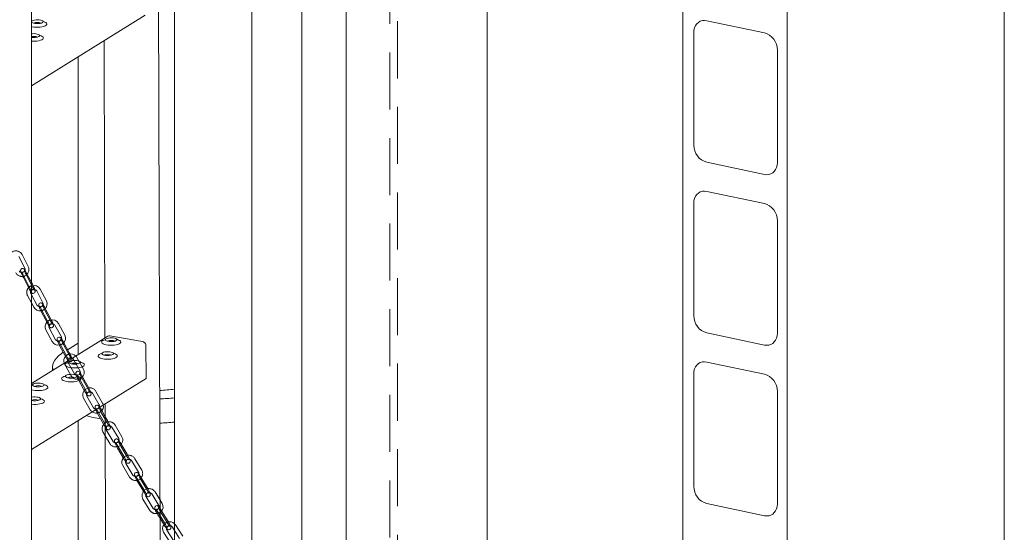
# Model space of a CAD drawing. Units: millimetres. Extents: x 159 to 10348, y 104 to 14420.
# Drawn here: x 7672 to 8439, y 8988 to 9387 of the extents above; entities that cross this region are included whole.
import ezdxf

# ---------------------------------------------------------------- set-up
doc = ezdxf.new("R2010")
doc.units = ezdxf.units.MM
doc.header["$LTSCALE"] = 35
doc.linetypes.add('SLD-Dashed', pattern=[1.905, 1.27, -0.635])
doc.linetypes.add('SLD-Solid', pattern=[0])

msp = doc.modelspace()

# ---------------------------------------------------------------- linework, layer by layer
at = {"color": 7, "linetype": 'SLD-Solid', "lineweight": 0}
for p, q in [((8270.2434578, 6769.5718009), (8270.2434578, 11567.778983)), ((8189.0641397, 6786.6529887), (8189.0641397, 11531.941206)), ((7853.2341631, 8537.1205505), (7853.2341631, 10720.1217392)), ((7782.9847857, 8546.6830703), (7777.0238716, 10704.40873)), ((7792.9341625, 10707.6890984), (7792.9341625, 8542.0977051)), ((8439.4454753, 6964.5821546), (8439.4454753, 10672.106897)), ((7892.0611422, 8561.1955805), (7892.0611422, 10260.3256602)), ((7926.6630883, 10168.4579856), (7926.6630883, 7664.3572664)), ((8036.6631065, 7664.3572641), (8036.6631065, 10168.4579833)), ((7681.5382427, 7444.1587852), (7681.5382427, 9948.2595044)), ((7770.030427, 9390.5508921), (7681.5382442, 9335.6804901)), ((8252.4855351, 9376.8753586), (8207.6677662, 9386.3055991)), ((8197.5203523, 9377.1269605), (8197.5203523, 9289.4457808)), ((7738.1354758, 9370.7741092), (7738.7752861, 9139.1842464)), ((8262.632949, 9275.7452423), (8262.632949, 9363.426422)), ((7717.9966965, 9358.286748), (7717.9966965, 9126.3003785)), ((8207.6677662, 9275.9968441), (8252.4855351, 9266.5666037)), ((8252.4855351, 9243.9392532), (8207.6677662, 9253.3694937)), ((8197.5203523, 9244.1908551), (8197.5203523, 9156.5096753)), ((8262.632949, 9142.8091368), (8262.632949, 9230.4903166)), ((7682.2400826, 9181.0050421), (7681.5382343, 9182.3513145)), ((7682.6683058, 9178.3421955), (7681.5382278, 9180.5098182)), ((7682.7505691, 9179.9872359), (7682.2400826, 9181.0050421)), ((7685.5815148, 9175.8305779), (7690.478259, 9166.6347498)), ((7693.126244, 9168.0448203), (7688.2294923, 9177.2406385)), ((7685.975453, 9164.5545123), (7681.5382287, 9172.8872818)), ((7681.5382387, 9166.5046848), (7683.3274755, 9163.1444517)), ((7689.342776, 9159.3782088), (7694.2395408, 9150.1823883)), ((7696.8875117, 9151.5924501), (7691.99076, 9160.7882683)), ((7696.4592744, 9154.255288), (7692.2660412, 9162.1300486)), ((7692.7169423, 9145.555793), (7697.7006616, 9136.402883)), ((7700.335408, 9137.8374794), (7695.3516887, 9146.9903894)), ((7699.835881, 9149.1050941), (7704.8196003, 9139.9521842)), ((7707.4543467, 9141.3867806), (7702.4706274, 9150.5399154)), ((7740.9756006, 9140.5486311), (7681.538222, 9103.693931)), ((7742.5487192, 9140.8286952), (7768.0916239, 9136.3324735)), ((8207.6677662, 9143.0607387), (8252.4855351, 9133.6304982)), ((7703.7395808, 9132.6858438), (7708.7233133, 9123.5327067)), ((7711.3580455, 9124.9675192), (7706.3743272, 9134.1204402)), ((7710.9298223, 9127.6303658), (7706.6581543, 9135.4753958)), ((7709.6149135, 9130.0451297), (7717.9966866, 9135.2423261)), ((7770.7418203, 9133.0376682), (7770.8121695, 9107.5692647)), ((7712.9448282, 9123.1678293), (7712.7893425, 9123.6227656)), ((7741.7105399, 9125.5601139), (7741.7106711, 9125.5128859)), ((7697.996671, 9116.5472466), (7697.996671, 9113.8990758)), ((8252.4855351, 9111.0031478), (8207.6677662, 9120.4333882)), ((7770.8121695, 9107.5692647), (7681.5382224, 9052.2141225)), ((8197.5203523, 9111.2547496), (8197.5203523, 9023.5735699)), ((7682.0699352, 9102.5919269), (7681.5382292, 9102.4293626)), ((8262.632949, 9009.8730314), (8262.632949, 9097.5542111)), ((7738.9447317, 9077.8475123), (7736.2432436, 9082.57565)), ((7738.9172445, 9087.7924771), (7739.5570547, 8856.2026143)), ((7717.9966965, 9074.8205319), (7717.9966965, 8842.8339377)), ((7733.3366181, 9079.7022563), (7738.5107801, 9070.6464785)), ((7738.9500265, 9075.924957), (7735.9413993, 9081.1904628)), ((7737.1764873, 9065.9831552), (7738.9860447, 9062.8982057)), ((7783.3044805, 9010.3291217), (7781.6967706, 9012.9166278)), ((8207.6677662, 9010.1246333), (8252.4855351, 9000.6943928)), ((7781.7361327, 8998.6671606), (7785.5334163, 8992.5555057)), ((7788.0815993, 8994.1387788), (7782.5693007, 9003.0107114)), ((7787.6533761, 8996.8016254), (7782.9003916, 9004.4512569)), ((7791.2904839, 8991.8496434), (7792.9341717, 8989.2872746)), ((7784.4367501, 8987.8523707), (7790.0797286, 8979.0553862)), ((7792.6048452, 8980.6753186), (7786.9618536, 8989.4720806))]:
    msp.add_line(p, q, dxfattribs=at)
at = {"color": 7, "linetype": 'SLD-Dashed', "lineweight": 0}
for p, q in [((7966.6708395, 7674.5257923), (7966.6708395, 10964.1666672)), ((7960.6708472, 10961.8113887), (7960.6708472, 7674.5257921)), ((7671.5666308, 9202.6730996), (7676.3811617, 9193.4373697)), ((7679.041397, 9194.8241702), (7674.2268661, 9204.0596753)), ((7681.5382343, 9182.3513145), (7677.4255583, 9190.240546)), ((7674.7653229, 9188.8537455), (7674.7491375, 9188.9031375)), ((7674.7653229, 9188.8537455), (7679.5798473, 9179.6182415)), ((7675.1773748, 9186.2402996), (7675.1935602, 9186.1909076)), ((7675.1935602, 9186.1909076), (7680.0080846, 9176.9554037)), ((7681.5382278, 9180.5098182), (7677.8537956, 9187.5777082)), ((7679.9919057, 9177.0047945), (7680.0080846, 9176.9554037)), ((7678.4307107, 9172.3402722), (7681.5382387, 9166.5046848)), ((7681.5382287, 9172.8872818), (7681.0786882, 9173.7503328)), ((7688.9145528, 9162.0410555), (7688.897757, 9162.0916065)), ((7688.9145528, 9162.0410555), (7693.8113035, 9152.8452262)), ((7689.3259943, 9159.4287686), (7689.342776, 9159.3782088)), ((7692.2660412, 9162.1300486), (7691.5625368, 9163.4511149)), ((7694.222745, 9150.2329394), (7694.2395408, 9150.1823883)), ((7706.6581543, 9135.4753958), (7705.946104, 9136.7832869)), ((7703.3113576, 9135.3486904), (7703.293919, 9135.4004853)), ((7703.3113576, 9135.3486904), (7708.295076, 9126.1955446)), ((7703.7221563, 9132.7376475), (7703.7395808, 9132.6858438)), ((7708.7058756, 9123.5845127), (7708.7233133, 9123.5327067)), ((7714.3434838, 9122.5065449), (7719.4194872, 9113.4000224)), ((7722.0398894, 9114.8606577), (7716.9639143, 9123.9671977)), ((7707.2591081, 9118.8944737), (7712.3351114, 9109.7879511)), ((7714.9555137, 9111.2485864), (7709.8795386, 9120.3551264)), ((7717.970447, 9108.786118), (7717.952334, 9108.8392526)), ((7717.970447, 9108.786118), (7723.0464503, 9099.6798202)), ((7718.3805572, 9106.176406), (7718.3986702, 9106.1232714)), ((7718.3986702, 9106.1232714), (7723.4746735, 9097.0169736)), ((7725.6668526, 9101.1404555), (7720.5908493, 9110.2467533)), ((7726.0950758, 9098.4776089), (7721.0191007, 9107.5839242)), ((7722.0730812, 9092.366271), (7727.2472431, 9083.3104932)), ((7723.4565474, 9097.0698858), (7723.4746735, 9097.0169736)), ((7729.8520525, 9084.7987173), (7724.6778623, 9093.8544775)), ((7729.1197826, 9096.0451069), (7734.2939445, 9086.9893291)), ((7736.8987539, 9088.4775532), (7731.7245919, 9097.533331)), ((7736.2432436, 9082.57565), (7735.5131761, 9083.8533095)), ((7732.9083949, 9082.3651029), (7732.8895368, 9082.4194554)), ((7732.9083949, 9082.3651029), (7738.0825569, 9073.3093251)), ((7733.3177599, 9079.7566088), (7733.3366181, 9079.7022563)), ((7740.6873662, 9074.7975492), (7738.9447317, 9077.8475123)), ((7741.1155894, 9072.1347026), (7738.9500265, 9075.924957)), ((7738.4919219, 9070.700831), (7738.5107801, 9070.6464785)), ((7745.0432534, 9058.5007799), (7739.7642127, 9067.5009433)), ((7744.1819619, 9069.7331888), (7749.4609744, 9060.7330079)), ((7752.048715, 9062.2508158), (7746.7696743, 9071.2509792)), ((7738.9860447, 9062.8982057), (7742.4555411, 9056.9829895)), ((7748.1436951, 9056.0983034), (7748.1240491, 9056.1539942)), ((7748.1436951, 9056.0983034), (7753.4227358, 9047.0979153)), ((7748.5522723, 9053.4911475), (7748.5719465, 9053.4354743)), ((7748.5719465, 9053.4354743), (7753.850959, 9044.4350686)), ((7756.0104481, 9048.6157057), (7750.7314356, 9057.6161113)), ((7756.4386713, 9045.952859), (7751.1596588, 9054.9532647)), ((7753.8312847, 9044.4909667), (7753.850959, 9044.4350686)), ((7767.509766, 9036.1954213), (7762.1183572, 9045.1346986)), ((7752.589359, 9039.7589711), (7757.9807547, 9030.8194714)), ((7760.5497123, 9032.3688783), (7755.1583166, 9041.3081533)), ((7759.5493996, 9043.5852917), (7764.9407953, 9034.6460167)), ((7763.6973034, 9030.0007257), (7763.6767724, 9030.0580872)), ((7763.6973034, 9030.0007257), (7769.0887122, 9021.0614484)), ((7771.6576415, 9022.6108379), (7766.2662458, 9031.5501128)), ((7772.0858929, 9019.9480088), (7766.694469, 9028.8872662)), ((7764.1049956, 9027.3952406), (7764.1255265, 9027.3378791)), ((7764.1255265, 9027.3378791), (7769.5169354, 9018.3986018)), ((7768.3341983, 9013.7091681), (7773.8464969, 9004.8372356)), ((7769.4963913, 9018.4557408), (7769.5169354, 9018.3986018)), ((7776.394708, 9006.4205262), (7770.8823813, 9015.2924413)), ((7775.2439426, 9017.6177461), (7780.7562825, 9008.7458287)), ((7781.6967706, 9012.9166278), (7777.7921537, 9019.2010368)), ((7779.5928664, 9004.0902674), (7779.5713987, 9004.1490171)), ((7779.5928664, 9004.0902674), (7785.1051932, 8995.2183523)), ((7779.9996219, 9001.4861705), (7780.0210896, 9001.4274207)), ((7780.0210896, 9001.4274207), (7781.7361327, 8998.6671606)), ((7782.9003916, 9004.4512569), (7782.1410775, 9005.673558)), ((7785.5119335, 8992.6142356), (7785.5334163, 8992.5555057)), ((7799.4586072, 8984.6726089), (7793.8156287, 8993.4693685)), ((7792.9341717, 8989.2872746), (7796.9334755, 8983.0526567))]:
    msp.add_line(p, q, dxfattribs=at)
at = {"color": 7, "linetype": 'SLD-Solid', "lineweight": 0, "flags": 128}
for points in [[(7681.5382232, 9381.6741785), (7682.1708694, 9381.5323944), (7683.6388002, 9381.3070736), (7685.2206162, 9381.1923147), (7686.8423734, 9381.1932408), (7688.4282177, 9381.3097774), (7689.9040308, 9381.5366265), (7691.2007509, 9381.8630922), (7692.2577823, 9382.2742122), (7693.0256971, 9382.7503649), (7693.4685895, 9383.2692867), (7693.5657506, 9383.80711), (7693.3126012, 9384.3383849), (7692.7210321, 9384.8383578), (7691.8186711, 9385.2835001), (7690.8425778, 9385.6019974)], [(7681.7185927, 9385.9534674), (7681.5885188, 9385.765628), (7681.5382265, 9385.7164324)], [(7690.0328861, 9384.8571692), (7689.2720416, 9384.5130408), (7688.2517112, 9384.2536067), (7687.0545961, 9384.0993177), (7685.7776536, 9384.0631536), (7684.524357, 9384.1478019), (7683.3961972, 9384.3463652), (7682.4846283, 9384.642905), (7681.8634546, 9385.0131317), (7681.5830001, 9385.4274723), (7681.6660323, 9385.8519427), (7682.1057905, 9386.2524841), (7682.866635, 9386.5963876), (7683.8869401, 9386.8560518), (7685.0840805, 9387.0101107), (7686.3610238, 9387.0465002), (7687.61432, 9386.9618516), (7688.7424798, 9386.7632883), (7689.6540492, 9386.4667488), (7690.275222, 9386.0962968), (7690.5556512, 9385.6821862), (7690.4726443, 9385.2574857), (7690.0328861, 9384.8571692)], [(7690.9875272, 9385.3906595), (7691.0015369, 9385.3839993), (7690.8204458, 9385.5203195), (7690.4729019, 9385.8804734), (7690.419475, 9385.9640382)], [(8207.6677662, 9386.3055991), (8205.9056252, 9386.5044169), (8204.1971465, 9386.3534232), (8202.594061, 9385.8574617), (8201.1450767, 9385.0310104), (8199.89436, 9383.899848), (8198.8798002, 9382.4978077), (8198.1322154, 9380.8676301), (8197.6744535, 9379.0591384), (8197.5203523, 9377.1269605)], [(7681.5382237, 9370.4215708), (7682.4659004, 9370.3687409), (7684.0876576, 9370.369667), (7685.6735015, 9370.4862033), (7687.1492888, 9370.7130574), (7688.4460351, 9371.0397432), (7689.5030657, 9371.4506379), (7690.2709809, 9371.9267908), (7690.7138736, 9372.4459375), (7690.8110086, 9372.9835409), (7690.5578852, 9373.5148109), (7689.9663163, 9374.014784), (7689.0639547, 9374.4599259), (7688.0878354, 9374.7786528)], [(7681.5382323, 9376.0995415), (7682.3293383, 9376.1867663), (7683.6062812, 9376.2229307), (7684.8596039, 9376.1382775), (7685.9877374, 9375.9397189), (7686.8993328, 9375.6431746), (7687.520506, 9375.2729476), (7687.8009348, 9374.858612), (7687.7179286, 9374.4341367), (7687.2781704, 9374.0335954)], [(7688.2328112, 9374.5670856), (7688.2468207, 9374.5604252), (7688.0657038, 9374.6969752), (7687.7181592, 9375.0569039), (7687.6647591, 9375.1404643)], [(8252.4855351, 9266.5666037), (8254.2475712, 9266.3678047), (8255.9561584, 9266.5185569), (8257.5592438, 9267.0147433), (8259.0081196, 9267.8409864), (8260.2589413, 9268.9723548), (8261.2733961, 9270.3744139), (8262.0209809, 9272.0043668), (8262.4787428, 9273.8130832), (8262.632949, 9275.7452423)], [(8207.6677662, 9253.3694937), (8205.9056252, 9253.5683115), (8204.1971465, 9253.4173178), (8202.594061, 9252.9213562), (8201.1450767, 9252.0949049), (8199.89436, 9250.9637426), (8198.8798002, 9249.5617022), (8198.1322154, 9247.9317494), (8197.6744535, 9246.123033), (8197.5203523, 9244.1908551)], [(7681.5382307, 9174.5092212), (7681.6460666, 9174.3793547), (7681.9753506, 9174.1178196), (7682.4130266, 9173.924131), (7682.9410786, 9173.8714304), (7683.4951271, 9174.0174794), (7683.9742624, 9174.3736917), (7684.2332555, 9174.7636983), (7684.3547667, 9175.1371227), (7684.3878104, 9175.4698369), (7684.3656861, 9175.7934652), (7684.2734586, 9176.2415164), (7684.0415808, 9176.9757228)], [(7690.6009304, 9165.0952534), (7690.3347626, 9165.4971927), (7689.8946654, 9166.014336), (7689.5514256, 9166.2787687), (7689.1068707, 9166.465353), (7688.5732998, 9166.5070504), (7688.0203739, 9166.3475406), (7687.552632, 9165.9834536), (7687.302163, 9165.5900408), (7687.1872438, 9165.2151717), (7687.1592419, 9164.8802975), (7687.18717, 9164.5453098), (7687.2916903, 9164.0724308), (7687.5439168, 9163.3033866), (7687.8871442, 9162.4339958), (7688.3386788, 9161.4072152), (7688.8422902, 9160.3529284), (7689.342776, 9159.3782088), (7689.342776, 9159.3782088)], [(7696.9788824, 9153.2406409), (7696.9597743, 9153.2805772), (7696.4592744, 9154.255288)], [(7694.2395408, 9150.1823883), (7694.5095939, 9149.6856674), (7695.0073914, 9148.8309381), (7695.467301, 9148.1363018), (7695.9073992, 9147.6191695), (7696.2506248, 9147.3549529), (7696.6951797, 9147.1683686), (7697.2287638, 9147.126444), (7697.7816765, 9147.2859562), (7698.2494184, 9147.650268), (7698.4999015, 9148.0434648), (7698.6148197, 9148.4185476), (7698.6428357, 9148.7534305), (7698.6149077, 9149.0881934), (7698.5103732, 9149.5610637), (7698.2888986, 9150.2364354)], [(7704.9603295, 9138.4283172), (7704.6926127, 9138.8225151), (7704.2462492, 9139.3330757), (7703.8878268, 9139.5998041), (7703.4361706, 9139.778582), (7702.896973, 9139.8084406), (7702.3456577, 9139.6343594), (7701.8901925, 9139.2620597), (7701.6488878, 9138.8653169), (7701.5410551, 9138.4885657), (7701.5184768, 9138.1511021), (7701.5532666, 9137.802482), (7701.6729085, 9137.2994755), (7701.9392505, 9136.5200426), (7702.2970036, 9135.6412024), (7702.7625551, 9134.6117691), (7703.2786298, 9133.5608974), (7703.7395808, 9132.6858438), (7703.7395808, 9132.6858438)], [(7737.0703613, 9137.0813775), (7736.4614023, 9136.580789), (7736.1897996, 9136.0491765), (7736.2682419, 9135.5116893), (7736.6930787, 9134.9928945), (7737.4444508, 9134.5176432), (7738.4872133, 9134.1078781), (7739.772619, 9133.7827453), (7741.2405476, 9133.5574232), (7742.8223653, 9133.4424406), (7744.4441173, 9133.4433634), (7746.0299611, 9133.5598998), (7747.5057764, 9133.7867502), (7748.8024965, 9134.1134407), (7749.8595297, 9134.524337), (7750.6274436, 9135.0004892), (7751.0703387, 9135.5196373), (7751.1674998, 9136.0572359), (7750.914345, 9136.5885075), (7750.3227759, 9137.0884804), (7749.4204158, 9137.5336232), (7748.4442998, 9137.8523522)], [(7738.8899131, 9137.8236833), (7737.9882269, 9137.5275109), (7737.0703613, 9137.0813775)], [(7739.3203365, 9138.2038148), (7739.1902653, 9138.0157522), (7738.8725433, 9137.7043812), (7738.7310832, 9137.6014429), (7738.7438678, 9137.6076175)], [(7747.6346335, 9137.107294), (7746.8737916, 9136.7633921), (7745.8534586, 9136.5037315), (7744.6563417, 9136.3496662), (7743.3793984, 9136.3132768), (7742.1261048, 9136.397927), (7740.997945, 9136.5964903), (7740.086373, 9136.8930282), (7739.4652002, 9137.2634802), (7739.1847475, 9137.6775971), (7739.2677823, 9138.102294), (7739.7075379, 9138.5026089), (7740.4683798, 9138.8467356), (7741.4886866, 9139.106176), (7742.6858296, 9139.2604614), (7743.962773, 9139.2966261), (7745.2160666, 9139.2119758), (7746.3442263, 9139.0134125), (7747.2557984, 9138.7168747), (7747.8769711, 9138.3466475), (7748.1573977, 9137.9323104), (7748.0743891, 9137.5078337), (7747.6346335, 9137.107294)], [(7748.5892728, 9137.6407832), (7748.6032843, 9137.6341241), (7748.4221958, 9137.7706707), (7748.0746186, 9138.1306002), (7748.0212207, 9138.2141619)], [(8252.4855351, 9133.6304982), (8254.2475712, 9133.4316992), (8255.9561584, 9133.5826763), (8257.5592438, 9134.0786379), (8259.0081196, 9134.9051058), (8260.2589413, 9136.0362493), (8261.2733961, 9137.4383085), (8262.0209809, 9139.0682613), (8262.4787428, 9140.8769777), (8262.632949, 9142.8091368)], [(7744.8799169, 9126.2837196), (7744.1190452, 9125.9398202), (7743.0987419, 9125.6801572), (7741.9016286, 9125.5260941), (7740.6246853, 9125.4899294), (7739.3713619, 9125.5743574), (7738.2432284, 9125.7731407), (7737.3316336, 9126.0694607), (7736.7104609, 9126.4399127), (7736.4300308, 9126.8542475), (7736.5130622, 9127.2787174), (7736.952795, 9127.679264), (7737.7136667, 9128.0231634), (7738.7339699, 9128.2828265), (7739.9310868, 9128.4368918), (7741.2080266, 9128.4730543), (7742.4613499, 9128.3886263), (7743.5894835, 9128.1898429), (7744.5010782, 9127.8935229), (7745.1222545, 9127.5230731), (7745.402681, 9127.1087361), (7745.3196497, 9126.6842662), (7744.8799169, 9126.2837196)], [(7698.351321, 9114.1189599), (7698.1562513, 9114.9172723), (7697.9974655, 9116.6614465), (7698.2040579, 9118.4050665), (7698.7750261, 9120.1396274), (7699.7076069, 9121.8566917), (7700.9972501, 9123.5478942), (7702.6376487, 9125.204981), (7704.6208256, 9126.8198852), (7706.3009874, 9127.9815292)], [(7709.6659843, 9121.1346672), (7709.6184245, 9121.4289731), (7709.7214928, 9121.8693316)], [(7719.2246433, 9119.491415), (7718.4637979, 9119.1475109), (7717.4434683, 9118.8878525), (7716.246355, 9118.7337894), (7714.9694117, 9118.6973999), (7713.7161146, 9118.782048), (7712.5879548, 9118.9806113), (7711.6763863, 9119.2771514), (7711.0552135, 9119.6476033), (7710.7747572, 9120.0617181), (7710.8577886, 9120.4864128), (7711.2975476, 9120.8867298), (7712.058393, 9121.2308588), (7713.0786963, 9121.490297), (7714.2758394, 9121.6445824), (7715.5527828, 9121.6807471), (7716.8060763, 9121.5960968), (7717.9342361, 9121.3975335), (7718.8458082, 9121.1009957), (7719.4669809, 9120.7307685), (7719.7474074, 9120.3164314), (7719.6644023, 9119.8919568), (7719.2246433, 9119.491415)], [(7711.4576036, 9126.6189328), (7711.3907743, 9126.7550985), (7710.9298223, 9127.6303658)], [(7712.1194057, 9123.6720946), (7712.7151635, 9123.6506295), (7713.3426685, 9123.4144335)], [(7734.3156447, 9126.2578032), (7733.7066856, 9125.7572147), (7733.4350567, 9125.2256069), (7733.5135252, 9124.6881149), (7733.9383656, 9124.1695471), (7734.6897341, 9123.6940688), (7735.7325002, 9123.2843059), (7737.0178989, 9122.9591688), (7738.485831, 9122.7338489), (7740.0676452, 9122.618864), (7741.6894041, 9122.6197912), (7743.275248, 9122.7363276), (7744.7510371, 9122.9634075), (7746.0477834, 9123.2898685), (7747.1048131, 9123.7007627), (7747.8727269, 9124.1769148), (7748.3156221, 9124.696063), (7748.4127569, 9125.233891), (7748.1596319, 9125.7649353), (7747.5680628, 9126.2649083), (7746.6657027, 9126.7100511), (7745.6895832, 9127.0287779)], [(7736.1351964, 9127.0003337), (7735.2335103, 9126.7039365), (7734.3156447, 9126.2578032)], [(7736.5656234, 9127.3802426), (7736.4355487, 9127.1924027), (7736.1178302, 9126.880809), (7735.9763666, 9126.7778685), (7735.9891511, 9126.7842679)], [(7745.8345597, 9126.8172111), (7745.8485677, 9126.8107745), (7745.6674494, 9126.9470989), (7745.3199055, 9127.3072528), (7745.2665076, 9127.3908146)], [(7708.6603711, 9119.4654985), (7708.051412, 9118.96491), (7707.7798093, 9118.4332975), (7707.8582516, 9117.8958103), (7708.283092, 9117.3770177), (7709.0344605, 9116.9017642), (7710.0772266, 9116.4920012), (7711.3626288, 9116.1668663), (7712.8305574, 9115.9415442), (7714.4123751, 9115.8265616), (7716.0341305, 9115.8274866), (7717.6199744, 9115.9440229), (7719.0957897, 9116.1708734), (7720.3925098, 9116.4975639), (7721.4495395, 9116.908458), (7722.2174533, 9117.3846102), (7722.6603485, 9117.9037583), (7722.7575096, 9118.4413569), (7722.5043583, 9118.9726307), (7721.9127892, 9119.4726036), (7721.0104291, 9119.9177464), (7720.0343096, 9120.2364732)], [(7710.4799228, 9120.2078042), (7709.5782402, 9119.9116341), (7708.6603711, 9119.4654985)], [(7710.9103498, 9120.587938), (7710.7802751, 9120.3998732), (7710.4625566, 9120.0885044), (7710.321093, 9119.9855639), (7710.3338775, 9119.9917385)], [(7720.1792861, 9120.0249064), (7720.1932941, 9120.0182451), (7720.0122056, 9120.1547917), (7719.6646319, 9120.5147233), (7719.611234, 9120.5982851)], [(8207.6677662, 9120.4333882), (8205.9056252, 9120.6322061), (8204.1971465, 9120.4814371), (8202.594061, 9119.9852508), (8201.1450767, 9119.1590243), (8199.89436, 9118.0276371), (8198.8798002, 9116.6255968), (8198.1322154, 9114.995644), (8197.6744535, 9113.1869275), (8197.5203523, 9111.2547496)], [(7705.9056562, 9108.6419253), (7705.2966954, 9108.1413357), (7705.0250665, 9107.6097278), (7705.103535, 9107.0722359), (7705.5283753, 9106.5536681), (7706.2797439, 9106.0781898), (7707.32251, 9105.6684269), (7708.6079122, 9105.343292), (7710.0758425, 9105.1179709), (7711.6576585, 9105.0029872), (7713.2794157, 9105.0039133), (7714.8652595, 9105.1204497), (7716.3410468, 9105.3475285), (7717.6377932, 9105.6739895), (7718.6948229, 9106.0848837), (7719.4627385, 9106.5610369), (7719.9056318, 9107.080184), (7720.0027667, 9107.618012), (7719.7496435, 9108.1490574), (7719.1580744, 9108.6490304), (7718.2557125, 9109.0941721), (7717.279593, 9109.4128989)], [(7707.725208, 9109.3844558), (7706.8235218, 9109.0880586), (7705.9056562, 9108.6419253)], [(7708.1556349, 9109.7643647), (7708.0255602, 9109.5765248), (7707.7078399, 9109.26493), (7707.5663764, 9109.1619895), (7707.5791627, 9109.16839)], [(7716.4699284, 9108.6678417), (7715.7090568, 9108.3239423), (7714.6887535, 9108.0642793), (7713.4916384, 9107.9102151), (7712.2146951, 9107.8740504), (7710.9613735, 9107.9584794), (7709.8332399, 9108.1572628), (7708.9216434, 9108.4535817), (7708.3004707, 9108.8240337), (7708.0200424, 9109.2383696), (7708.1030737, 9109.6628395), (7708.5428065, 9110.0633861), (7709.3036764, 9110.4072844), (7710.3239815, 9110.6669485), (7711.5210965, 9110.8210128), (7712.7980381, 9110.8571764), (7714.0513615, 9110.7727484), (7715.179495, 9110.573965), (7716.0910898, 9110.277645), (7716.7122643, 9109.9071941), (7716.9926926, 9109.4928582), (7716.9096595, 9109.0683872), (7716.4699284, 9108.6678417)], [(7717.4245695, 9109.201332), (7717.4385792, 9109.1948966), (7717.2574609, 9109.331221), (7716.909917, 9109.6913748), (7716.8565173, 9109.7749355)], [(7681.5382251, 9098.9178875), (7681.6672377, 9098.8761231), (7682.9526381, 9098.550987), (7684.4205689, 9098.3256663), (7686.0023849, 9098.2106826), (7687.6241421, 9098.2116086), (7689.2099864, 9098.3281453), (7690.6857995, 9098.5549944), (7691.9825196, 9098.8816848), (7693.039551, 9099.2925801), (7693.8074657, 9099.7687328), (7694.2503582, 9100.2878793), (7694.3475193, 9100.8254779), (7694.0943699, 9101.3567528), (7693.5028007, 9101.8567257), (7692.6004398, 9102.3018679), (7691.6243202, 9102.6205948)], [(7682.5003613, 9102.9720601), (7682.3702875, 9102.7839959), (7682.0525672, 9102.4726259), (7681.9111037, 9102.3696854), (7681.9238899, 9102.3758611)], [(7690.8146548, 9101.8755371), (7690.0538103, 9101.5316335), (7689.0334799, 9101.2719746), (7687.8363648, 9101.1179104), (7686.5594223, 9101.0815215), (7685.3061257, 9101.1661698), (7684.1779659, 9101.3647331), (7683.2663969, 9101.6612729), (7682.6452233, 9102.0317243), (7682.3647688, 9102.4458402), (7682.447801, 9102.8705354), (7682.8875592, 9103.2708519), (7683.6484037, 9103.6149803), (7684.6687088, 9103.8744196), (7685.8658492, 9104.0287034), (7687.1427925, 9104.0648681), (7688.3960887, 9103.9802195), (7689.5242485, 9103.7816562), (7690.4358179, 9103.4851166), (7691.0569907, 9103.1148895), (7691.3374199, 9102.7005541), (7691.254413, 9102.2760784), (7690.8146548, 9101.8755371)], [(7691.7692959, 9102.4090274), (7691.7833056, 9102.4023672), (7691.6022145, 9102.5389121), (7691.2546443, 9102.898846), (7691.2012437, 9102.9824061)], [(7681.5382205, 9087.5166831), (7681.6658523, 9087.5020919), (7683.2476691, 9087.3871088), (7684.8694263, 9087.3880348), (7686.4552702, 9087.5045712), (7687.9310575, 9087.73165), (7689.2278038, 9088.058111), (7690.2848344, 9088.4690058), (7691.0527496, 9088.9451587), (7691.4956422, 9089.4643054), (7691.5927773, 9090.0021335), (7691.3396539, 9090.5331788), (7690.748085, 9091.0331519), (7689.8457234, 9091.4782937), (7688.8696041, 9091.7970207)], [(7681.5382264, 9092.9726519), (7681.9139923, 9093.0510702), (7683.111107, 9093.2051342), (7684.3880499, 9093.2412986), (7685.6413726, 9093.1568702), (7686.7695061, 9092.9580868), (7687.6811015, 9092.6617672), (7688.3022747, 9092.2913155), (7688.5827035, 9091.8769798), (7688.499671, 9091.4525093), (7688.0599391, 9091.0519633)], [(7689.0145799, 9091.5854534), (7689.0285894, 9091.5790179), (7688.8474725, 9091.715343), (7688.4999279, 9092.0754965), (7688.4465278, 9092.1590569)], [(7738.5107801, 9070.6464785), (7738.7974156, 9070.1556982), (7738.9667112, 9069.8856554)], [(8252.4855351, 9000.6943928), (8254.2475712, 9000.4955938), (8255.9561584, 9000.6465709), (8257.5592438, 9001.1427572), (8259.0081196, 9001.9690003), (8260.2589413, 9003.1001439), (8261.2733961, 9004.5022031), (8262.0209809, 9006.1323807), (8262.4787428, 9007.9408723), (8262.632949, 9009.8730314)], [(7785.5334163, 8992.5555057), (7785.8403837, 8992.0724917), (7786.409921, 8991.2419301), (7786.9446694, 8990.5654571), (7787.4346457, 8990.0900755), (7787.8623834, 8989.8307729), (7788.339715, 8989.6995211), (7788.9032969, 8989.7335587), (7789.4422166, 8989.9813693), (7789.83915, 8990.3947142), (7790.0344561, 8990.8118908), (7790.1051016, 8991.2020862), (7790.0954901, 8991.5690855), (7790.0111675, 8992.0063672), (7789.7577569, 8992.7603901), (7789.712162, 8992.8660922)], [(7788.2374905, 8995.8163896), (7787.7788347, 8996.5977504), (7787.6533761, 8996.8016254)]]:
    msp.add_lwpolyline(points, dxfattribs=at)
at = {"color": 7, "linetype": 'SLD-Dashed', "lineweight": 0, "flags": 128}
for points in [[(7676.3811617, 9193.4373697), (7676.5072375, 9193.1423132), (7676.6113473, 9192.355648), (7676.4003185, 9191.5572079), (7675.8942083, 9190.8676472), (7675.1677916, 9190.3820329), (7674.3192361, 9190.1554837), (7673.4555568, 9190.206933), (7672.6816729, 9190.5198447), (7672.0827645, 9191.0487038), (7671.8611183, 9191.3899831)], [(7677.4255583, 9190.240546), (7677.1603803, 9190.7388579), (7676.6720796, 9191.5965444), (7676.2220403, 9192.2927902), (7675.7875763, 9192.816595), (7675.4582922, 9193.0781301), (7675.0206162, 9193.2715939), (7674.4925643, 9193.3245193), (7673.9385157, 9193.1784703), (7673.459387, 9192.822032), (7673.2003939, 9192.4322503), (7673.0788761, 9192.058827), (7673.0458324, 9191.7258881), (7673.0679568, 9191.4022597), (7673.1601843, 9190.9544333), (7673.4019526, 9190.188702), (7673.7328505, 9189.3272946), (7674.1720358, 9188.3029541), (7674.6643134, 9187.2460349), (7675.1935602, 9186.1909076)], [(7677.8537956, 9187.5777082), (7677.607096, 9188.0604395), (7677.1395271, 9189.0270803), (7676.7109594, 9189.9824527), (7676.3635122, 9190.8310504), (7676.1495096, 9191.4241614), (7676.0540448, 9191.7470498), (7676.0398189, 9191.8122262), (7676.0446341, 9191.7579726), (7676.0414623, 9191.6138409), (7675.9902309, 9191.3501213), (7675.7972393, 9190.9520863), (7675.4233474, 9190.5819116), (7674.9216217, 9190.363758), (7674.4388519, 9190.3376937), (7674.0769523, 9190.428829), (7673.8431607, 9190.5499919), (7673.7282175, 9190.6365077), (7673.6827437, 9190.6791951), (7673.6911265, 9190.6686481), (7673.7788871, 9190.5518388), (7674.0017349, 9190.2130778), (7674.3501582, 9189.6215101), (7674.7653229, 9188.8537455)], [(7679.5798473, 9179.6182415), (7679.8265468, 9179.1355102), (7680.2941157, 9178.1686446), (7680.7226693, 9177.2132635), (7681.0701166, 9176.3648906), (7681.2841332, 9175.7715635), (7681.379598, 9175.4486751), (7681.3938305, 9175.3837223), (7681.3889947, 9175.4377435), (7681.3921805, 9175.5821088), (7681.4434119, 9175.8458284), (7681.6364036, 9176.2438634), (7682.0102955, 9176.6140381), (7682.5120211, 9176.8319669), (7682.9947909, 9176.8580312), (7683.3566906, 9176.7671206), (7683.590468, 9176.6457242), (7683.7054253, 9176.559442), (7683.7508992, 9176.5167546), (7683.7481073, 9176.5201726)], [(7690.1537701, 9164.9932599), (7690.1530357, 9164.9965556), (7690.1580812, 9164.9401709), (7690.154477, 9164.7922284), (7690.1000979, 9164.521755), (7689.8999169, 9164.1206214), (7689.5184536, 9163.7539949), (7689.0135042, 9163.5442702), (7688.5387278, 9163.5252497), (7688.1852324, 9163.6177816), (7687.9619693, 9163.734991), (7687.8547804, 9163.8155956), (7687.8147497, 9163.8529245), (7687.8312073, 9163.8335542), (7687.9340902, 9163.6974376), (7688.1801375, 9163.326368), (7688.5480864, 9162.7077939), (7688.9145528, 9162.0410555)], [(7693.8113035, 9152.8452262), (7694.0618879, 9152.3650946), (7694.5366455, 9151.4031953), (7694.9714806, 9150.4520993), (7695.3235264, 9149.6076042), (7695.5394605, 9149.018894), (7695.6350971, 9148.6998121), (7695.649042, 9148.6369476), (7695.6439823, 9148.6933236), (7695.6475865, 9148.8414908), (7695.7019525, 9149.1117418), (7695.9021608, 9149.5128818), (7696.2836109, 9149.8795107), (7696.7885462, 9150.0892266), (7697.2633368, 9150.1082558), (7697.6168452, 9150.0157216), (7697.8400942, 9149.8985034), (7697.9472831, 9149.8178988), (7697.9873007, 9149.7805723), (7697.9837265, 9149.7848789)], [(7704.5125194, 9138.296687), (7704.5115869, 9138.300756), (7704.5168966, 9138.2417957), (7704.5128084, 9138.0898382), (7704.4550237, 9137.8124098), (7704.2472294, 9137.4082086), (7703.8579729, 9137.045485), (7703.3500652, 9136.8446257), (7702.8837633, 9136.8328111), (7702.5394395, 9136.9266704), (7702.3274937, 9137.0392009), (7702.2282162, 9137.1137881), (7702.1942174, 9137.1451824), (7702.2200057, 9137.1152934), (7702.3402785, 9136.9574078), (7702.6072095, 9136.5585683), (7702.994486, 9135.9150342), (7703.3113576, 9135.3486904)], [(7708.295076, 9126.1955446), (7708.5497797, 9125.718252), (7709.0321071, 9124.7613294), (7709.4735784, 9123.8152084), (7709.8304366, 9122.9750475), (7710.0483794, 9122.3905558), (7710.1441928, 9122.0757856), (7710.1578162, 9122.0152288), (7710.1525065, 9122.0741892), (7710.1565947, 9122.2261466), (7710.2143795, 9122.503575), (7710.4221737, 9122.9077762), (7710.8114302, 9123.2704998), (7711.3193379, 9123.4713591), (7711.7856267, 9123.4831761), (7712.1299637, 9123.3893144), (7712.3419246, 9123.2768038), (7712.4411869, 9123.2021968), (7712.4751857, 9123.1708024), (7712.4725708, 9123.1739927)], [(7709.8795386, 9120.3551264), (7709.7448821, 9120.6473321), (7709.6659843, 9121.1346672)], [(7710.0709196, 9121.3857744), (7710.4231539, 9120.9829091), (7710.7815763, 9120.7161807), (7711.2332608, 9120.5374203), (7711.7724301, 9120.5075442), (7712.3237454, 9120.6816255), (7712.7792107, 9121.0539251), (7713.0205294, 9121.4506767), (7713.1283621, 9121.8274279), (7713.1509405, 9122.1648915), (7713.1161365, 9122.5137276), (7712.9965087, 9123.0167429), (7712.9448282, 9123.1678293)], [(7716.9639143, 9123.9671977), (7716.53105, 9124.6208024), (7716.0569821, 9125.0976216)], [(7706.9936584, 9119.4778127), (7707.0221318, 9119.3777696), (7707.2591081, 9118.8944737)], [(7719.4194872, 9113.4000224), (7719.5541437, 9113.1078167), (7719.6806013, 9112.3261757), (7719.4930168, 9111.5245541), (7719.0065539, 9110.8230055), (7718.2932372, 9110.3201546), (7717.4500712, 9110.0734064), (7716.583834, 9110.1045018), (7715.8000923, 9110.3993854), (7715.1859427, 9110.9140768), (7714.9555137, 9111.2485864)], [(7720.5908493, 9110.2467533), (7720.3101247, 9110.7398275), (7719.7915583, 9111.5881723), (7719.3099858, 9112.2784383), (7718.8567064, 9112.7823071), (7718.4841422, 9113.0500675), (7718.0263588, 9113.2204486), (7717.4819618, 9113.238549), (7716.9324802, 9113.050306), (7716.488534, 9112.6703444), (7716.2560336, 9112.2698969), (7716.1551404, 9111.8911096), (7716.1380883, 9111.5500367), (7716.180705, 9111.1850679), (7716.3182216, 9110.646683), (7716.6006263, 9109.8553685), (7717.0203313, 9108.8636934), (7717.5080144, 9107.8269135), (7718.0405434, 9106.7825162), (7718.3986702, 9106.1232714)], [(7721.0191007, 9107.5839242), (7720.7600505, 9108.0583734), (7720.2696982, 9109.0096248), (7719.8212173, 9109.9507701), (7719.4592782, 9110.7863526), (7719.2392562, 9111.3659075), (7719.143262, 9111.6763217), (7719.1299692, 9111.7345239), (7719.135529, 9111.6729793), (7719.1309336, 9111.5165953), (7719.0693688, 9111.2317505), (7718.8535564, 9110.8248015), (7718.4562944, 9110.4665925), (7717.8967518, 9110.267246), (7717.4501171, 9110.2766398), (7717.1285338, 9110.3763454), (7716.9416052, 9110.4810433), (7716.8581105, 9110.5450167), (7716.8363723, 9110.5649547), (7716.8809798, 9110.513705), (7717.0347459, 9110.3107076), (7717.3369615, 9109.8584706), (7717.7536222, 9109.1680435), (7717.970447, 9108.786118)], [(7723.0464503, 9099.6798202), (7723.3054854, 9099.2053512), (7723.7958377, 9098.253875), (7724.2443187, 9097.3127297), (7724.6062446, 9096.4773743), (7724.8262797, 9095.8978171), (7724.9222739, 9095.5871781), (7724.9355667, 9095.5292006), (7724.930007, 9095.5907453), (7724.9346174, 9095.7471491), (7724.9961672, 9096.031974), (7725.2119796, 9096.4389231), (7725.6092284, 9096.7971344), (7726.1688124, 9096.9962713), (7726.615447, 9096.9871023), (7726.9370022, 9096.8873791), (7727.1239308, 9096.7826813), (7727.2074255, 9096.7187078), (7727.2291505, 9096.6987722), (7727.184543, 9096.7500219), (7727.0307769, 9096.9530193), (7726.7285744, 9097.405254), (7726.3119137, 9098.0954563), (7726.0950758, 9098.4776089)], [(7723.4746735, 9097.0169736), (7723.7554394, 9096.5239146), (7724.2739776, 9095.6753275), (7724.755537, 9094.9852886), (7725.2088295, 9094.4814174), (7725.5813937, 9094.2136571), (7726.0391771, 9094.0432759), (7726.583561, 9094.0251779), (7727.1330557, 9094.2134186), (7727.577002, 9094.5933802), (7727.8095023, 9094.9938276), (7727.9103956, 9095.3726149), (7727.9274476, 9095.7136879), (7727.8848591, 9096.0786741), (7727.7473143, 9096.6170415), (7727.4648965, 9097.4083584), (7727.0452046, 9098.4000312), (7726.5575498, 9099.4368286), (7726.0249794, 9100.4809859), (7725.6668526, 9101.1404555)], [(7724.6778623, 9093.8544775), (7724.539956, 9094.1456003), (7724.4050896, 9094.9251234), (7724.5836464, 9095.7276362), (7725.0624092, 9096.4334572), (7725.7705498, 9096.943097), (7726.6114805, 9097.1976154), (7727.4785563, 9097.1743708), (7728.2659533, 9096.8864756), (7728.8858866, 9096.3770667), (7729.1197826, 9096.0451069)], [(7734.2939445, 9086.9893291), (7734.431879, 9086.6982239), (7734.5667454, 9085.9187007), (7734.3881886, 9085.116188), (7733.9094258, 9084.410367), (7733.201257, 9083.9009345), (7732.3603545, 9083.6462088), (7731.4932787, 9083.6694534), (7730.7058817, 9083.9573486), (7730.0859202, 9084.46674), (7729.8520525, 9084.7987173)], [(7735.5131761, 9083.8533095), (7735.2265536, 9084.3443122), (7734.6965557, 9085.1890111), (7734.2031127, 9085.8765414), (7733.7420891, 9086.3735509), (7733.3572524, 9086.6401229), (7732.8946621, 9086.8021858), (7732.3455868, 9086.8088391), (7731.7978654, 9086.607481), (7731.3642798, 9086.2197267), (7731.1399856, 9085.815445), (7731.0457928, 9085.4342591), (7731.034303, 9085.0885577), (7731.0858046, 9084.7047433), (7731.2444471, 9084.1254837), (7731.5443551, 9083.321471), (7731.5790282, 9083.242298)], [(7732.5549962, 9083.8474062), (7732.3386817, 9083.8541937), (7732.0261842, 9083.9526906), (7731.8495402, 9084.0518924), (7731.7727358, 9084.1103604), (7731.7578306, 9084.1236272), (7731.8144801, 9084.0591387), (7731.9898058, 9083.8302067), (7732.3142743, 9083.3505992), (7732.7499817, 9082.6387963), (7732.9083949, 9082.3651029)], [(7734.1713104, 9084.8498207), (7734.1334315, 9084.9475425), (7734.0372769, 9085.2535294), (7734.0243691, 9085.3089403), (7734.0302203, 9085.2448265), (7734.0250369, 9085.0835584), (7733.9593226, 9084.7908912), (7733.8991253, 9084.6808862)], [(7737.4680941, 9086.894027), (7737.140891, 9087.9966631), (7736.8987539, 9088.4775532)], [(7738.9667112, 9069.8856554), (7739.3274004, 9069.3107768), (7739.8208717, 9068.6234888), (7740.2818953, 9068.1262545), (7740.6667038, 9067.859665), (7741.1293222, 9067.6976197), (7741.6784107, 9067.690964), (7742.2261039, 9067.8923046), (7742.6597046, 9068.2803035), (7742.8839706, 9068.684343), (7742.9782047, 9069.065544), (7742.9896532, 9069.4112302), (7742.9381798, 9069.7950621), (7742.7795504, 9070.3743194), (7742.4796142, 9071.1783146), (7742.0441291, 9072.1729039), (7741.5407396, 9073.2099808), (7740.9946421, 9074.2479069), (7740.6873662, 9074.7975492), (7740.6873662, 9074.7975492)], [(7738.0825569, 9073.3093251), (7738.34622, 9072.8381662), (7738.8450775, 9071.8928148), (7739.3010111, 9070.9571282), (7739.6683257, 9070.1265887), (7739.8905529, 9069.5522629), (7739.9866924, 9069.2462562), (7739.9996283, 9069.1908628), (7739.9937641, 9069.2549789), (7739.9989474, 9069.4162471), (7740.0646335, 9069.7088967), (7740.2889648, 9070.1185264), (7740.694498, 9070.4718355), (7741.2467569, 9070.6590771), (7741.6853026, 9070.6458366), (7741.9978133, 9070.5471125), (7742.1744442, 9070.4479131), (7742.2512617, 9070.3894427), (7742.2661538, 9070.3761782), (7742.2095174, 9070.4406644), (7742.0341917, 9070.6695964), (7741.7097232, 9071.1494287), (7741.2740158, 9071.8610068), (7741.1155894, 9072.1347026)], [(7739.7642127, 9067.5009433), (7739.6228577, 9067.7907714), (7739.4789559, 9068.5681762), (7739.6477887, 9069.3713222), (7740.1182207, 9070.0818202), (7740.820714, 9070.5984228), (7741.659139, 9070.8611191), (7742.5269818, 9070.8465698), (7743.3182875, 9070.5661122), (7743.9443738, 9070.0628413), (7744.1819619, 9069.7331888)], [(7749.4609744, 9060.7330079), (7749.6023445, 9060.4431997), (7749.7462595, 9059.6657925), (7749.5774267, 9058.8626465), (7749.1069946, 9058.1521485), (7748.4045013, 9057.6355459), (7747.5660764, 9057.3728496), (7746.6982204, 9057.3874013), (7745.9069278, 9057.6678565), (7745.2808415, 9058.1713522), (7745.0432534, 9058.5007799)], [(7750.7314356, 9057.6161113), (7750.4385025, 9058.1045993), (7749.8962849, 9058.9451861), (7749.3900611, 9059.6294911), (7748.9204258, 9060.1194811), (7748.522374, 9060.3845382), (7748.0548903, 9060.5373089), (7747.5009836, 9060.53162), (7746.9555769, 9060.3160357), (7746.5332576, 9059.9201016), (7746.3178572, 9059.5117721), (7746.2308571, 9059.1278739), (7746.2255798, 9058.7764592), (7746.2877983, 9058.3704093), (7746.4729404, 9057.7412813), (7746.7928255, 9056.9233019), (7747.2464108, 9055.925277), (7747.7671621, 9054.8883782), (7748.3277576, 9053.8590567), (7748.5719465, 9053.4354743)], [(7751.1596588, 9054.9532647), (7750.8910881, 9055.4208936), (7750.3831622, 9056.3598609), (7749.9192957, 9057.2896352), (7749.5462827, 9058.1146498), (7749.3217807, 9058.683489), (7749.2254748, 9058.9843275), (7749.2129613, 9059.037125), (7749.2191301, 9058.9699878), (7749.2132821, 9058.803647), (7749.1429943, 9058.5025141), (7748.909606, 9058.090525), (7748.4955811, 9057.7427852), (7747.9511848, 9057.5678607), (7747.5213633, 9057.5854197), (7747.2190968, 9057.6828411), (7747.0534954, 9057.7758494), (7746.9838721, 9057.8284106), (7746.9769426, 9057.8340619), (7747.0477802, 9057.7543789), (7747.247908, 9057.4957175), (7747.596487, 9056.986987), (7748.0483067, 9056.2595639), (7748.1436951, 9056.0983034)], [(7753.4227358, 9047.0979153), (7753.6912783, 9046.6302688), (7754.1992324, 9045.691319), (7754.6630707, 9044.7615273), (7755.0360837, 9043.9367374), (7755.2606139, 9043.3679157), (7755.3568916, 9043.066835), (7755.3694333, 9043.0140549), (7755.3632231, 9043.0814017), (7755.3691125, 9043.2477577), (7755.4393721, 9043.5486484), (7755.6727755, 9043.9606573), (7756.0867722, 9044.3083796), (7756.6311816, 9044.4833018), (7757.0610313, 9044.4657602), (7757.3632695, 9044.3683213), (7757.528871, 9044.275313), (7757.5984943, 9044.2227518), (7757.605452, 9044.217118), (7757.5345862, 9044.2967835), (7757.3344866, 9044.5554624), (7756.9859076, 9045.0641929), (7756.5340879, 9045.791616), (7756.4386713, 9045.952859)], [(7753.850959, 9044.4350686), (7754.1438507, 9043.9465655), (7754.6860815, 9043.1059764), (7755.1923053, 9042.4216713), (7755.6619406, 9041.9316813), (7756.0600206, 9041.6666417), (7756.5274761, 9041.5138536), (7757.0813827, 9041.5195424), (7757.6267895, 9041.7351267), (7758.049137, 9042.1313031), (7758.2645092, 9042.5396151), (7758.3515093, 9042.9232886), (7758.3567866, 9043.2747033), (7758.2945963, 9043.6807706), (7758.109426, 9044.3098812), (7757.7895409, 9045.1278606), (7757.3359838, 9046.1261278), (7756.8152325, 9047.1628018), (7756.2546088, 9048.1921058), (7756.0104481, 9048.6157057)], [(7755.1583166, 9041.3081533), (7755.01319, 9041.5966544), (7754.8596017, 9042.3715178), (7755.0179354, 9043.175278), (7755.479284, 9043.8906097), (7756.1756063, 9044.414808), (7757.0112006, 9044.6865268), (7757.8798217, 9044.6810976), (7758.6751896, 9044.4089043), (7759.307868, 9043.911985), (7759.5493996, 9043.5852917)], [(7764.9407953, 9034.6460167), (7765.0859218, 9034.3575156), (7765.2395101, 9033.5826522), (7765.0811764, 9032.778892), (7764.6198278, 9032.0635603), (7763.9235055, 9031.539362), (7763.0879112, 9031.2676432), (7762.2192901, 9031.2732972), (7761.4239354, 9031.5452634), (7760.7912438, 9032.042185), (7760.5497123, 9032.3688783)], [(7766.2662458, 9031.5501128), (7765.9665762, 9032.0360947), (7765.4112195, 9032.8719019), (7764.8912672, 9033.5527463), (7764.4120304, 9034.0355332), (7763.9997103, 9034.2980266), (7763.5272879, 9034.4405464), (7762.9685282, 9034.4215967), (7762.4260392, 9034.1903963), (7762.0158746, 9033.7858533), (7761.8101346, 9033.3732485), (7761.7309768, 9032.9865207), (7761.7326403, 9032.6281359), (7761.8049059, 9032.2079892), (7762.0200845, 9031.5227369), (7762.360666, 9030.6918317), (7762.8334462, 9029.6900849), (7763.3723167, 9028.655208), (7763.9480042, 9027.6360716), (7764.1255265, 9027.3378791)], [(7766.694469, 9028.8872662), (7766.4206849, 9029.3513749), (7765.9030489, 9030.2830386), (7765.4307559, 9031.2062244), (7765.051669, 9032.0252416), (7764.8247229, 9032.5882644), (7764.7282992, 9032.8838808), (7764.7162325, 9032.9336061), (7764.7227734, 9032.8632335), (7764.7161556, 9032.6913892), (7764.6407917, 9032.3813859), (7764.3976599, 9031.9673401), (7763.9749268, 9031.6258835), (7763.4390396, 9031.4637234), (7763.0186866, 9031.4854241), (7762.7281305, 9031.5810117), (7762.5743053, 9031.6673808), (7762.5124651, 9031.7136816), (7762.5149373, 9031.7103629), (7762.6027095, 9031.6130853), (7762.8314457, 9031.3208654), (7763.2061044, 9030.781014), (7763.6973034, 9030.0007257)], [(7769.5169354, 9018.3986018), (7769.816605, 9017.9128447), (7770.3719617, 9017.0768128), (7770.8919009, 9016.3961955), (7771.3711508, 9015.9131815), (7771.7834992, 9015.6507056), (7772.2559084, 9015.5081881), (7772.8146399, 9015.527345), (7773.3571571, 9015.7583382), (7773.7673217, 9016.1628812), (7773.9730617, 9016.575486), (7774.0522326, 9016.9622114), (7774.0505278, 9017.3205811), (7773.9782622, 9017.7407278), (7773.7631249, 9018.4259952), (7773.4225303, 9019.2571275), (7772.9497219, 9020.2586321), (7772.4108514, 9021.293509), (7771.8352053, 9022.3126605), (7771.6576415, 9022.6108379)], [(7769.0887122, 9021.0614484), (7769.3625114, 9020.5975844), (7769.8801323, 9019.665676), (7770.3524404, 9018.7425101), (7770.7315404, 9017.9234905), (7770.9584452, 9017.3606774), (7771.054882, 9017.0648338), (7771.0669356, 9017.0151109), (7771.0603946, 9017.0854835), (7771.0670256, 9017.2575502), (7771.1424177, 9017.5675711), (7771.3855213, 9017.9815993), (7771.8082412, 9018.3228335), (7772.3441285, 9018.4852184), (7772.7644814, 9018.4632929), (7773.055079, 9018.3679452), (7773.2088628, 9018.2813362), (7773.270703, 9018.2352601), (7773.2682308, 9018.2383541), (7773.1804586, 9018.3358565), (7772.9517638, 9018.6280915), (7772.5770919, 9019.1677205), (7772.0858929, 9019.9480088)], [(7770.8823813, 9015.2924413), (7770.7332338, 9015.5792105), (7770.5691577, 9016.3512934), (7770.7161104, 9017.1556455), (7771.1675308, 9017.8762087), (7771.8570081, 9018.40837), (7772.6894338, 9018.6899581), (7773.5587353, 9018.6942734), (7774.3584299, 9018.4309938), (7774.9981486, 9017.9412676), (7775.2439426, 9017.6177461)], [(7780.7562825, 9008.7458287), (7780.9054299, 9008.4588347), (7781.0694929, 9007.686979), (7780.9225685, 9006.8826444), (7780.4711198, 9006.1620637), (7779.7816426, 9005.6296776), (7778.9492299, 9005.3483119), (7778.0799284, 9005.3439966), (7777.2802339, 9005.6070515), (7776.640502, 9006.0970048), (7776.394708, 9006.4205262)], [(7782.1410775, 9005.673558), (7781.8341102, 9006.1563472), (7781.2645447, 9006.9868913), (7780.7298376, 9007.6636042), (7780.2398482, 9008.1387634), (7779.8121236, 9008.3982884), (7779.3347789, 9008.5293178), (7778.771197, 9008.4952802), (7778.2322904, 9008.247692), (7777.8353569, 9007.8341224), (7777.6400378, 9007.4169481), (7777.5693923, 9007.0267527), (7777.5790169, 9006.6599758), (7777.6633395, 9006.2224693), (7777.9167088, 9005.4686561), (7778.2811692, 9004.6234313), (7778.7758983, 9003.618197), (7779.3347483, 9002.5867713), (7779.8956592, 9001.6310885), (7780.0210896, 9001.4274207)], [(7781.7201001, 9004.4738839), (7781.2804957, 9005.3105898), (7780.8949203, 9006.1231442), (7780.6654716, 9006.6793943), (7780.5689091, 9006.9697021), (7780.5573397, 9007.0160987), (7780.5642941, 9006.9420563), (7780.5568036, 9006.7640753), (7780.4757105, 9006.4445314), (7780.2221718, 9006.0286154), (7779.7904878, 9005.6943856), (7779.26388, 9005.5454825), (7778.8540273, 9005.5714566), (7778.576788, 9005.6646092), (7778.435501, 9005.7439109), (7778.3823089, 9005.7832588), (7778.3960842, 9005.7697107), (7778.5041301, 9005.651231), (7778.765876, 9005.3205945), (7779.168676, 9004.7486631), (7779.5928664, 9004.0902674)], [(7785.1051932, 8995.2183523), (7785.3846205, 8994.758474), (7785.9126479, 8993.8345766), (7786.3939981, 8992.9184739), (7786.7795867, 8992.1059171), (7787.0090354, 8991.549667), (7787.1055696, 8991.2593417), (7787.1171259, 8991.2127226), (7787.1101997, 8991.2867826), (7787.1176621, 8991.4649709), (7787.1987834, 8991.7845323), (7787.452322, 8992.2002234), (7787.883991, 8992.5344335), (7788.410627, 8992.6835788), (7788.8204797, 8992.6573799), (7789.0976776, 8992.564437), (7789.2389646, 8992.4849105), (7789.292185, 8992.44558), (7789.2882418, 8992.4494748)], [(7793.8156287, 8993.4693685), (7793.343253, 8994.0955865), (7792.9341633, 8994.4601125)]]:
    msp.add_lwpolyline(points, dxfattribs=at)
at = {"color": 7, "linetype": 'SLD-Solid', "lineweight": 0}
for centre, radius, start, end in [((7686.0924447, 9377.195093), 7.7955754, 68.1022173864, 112.2144979704), ((7683.2760789, 9383.2586912), 10.0558008, 260.0481209207, 293.4524801998), ((7683.315749, 9366.053565), 8.0993765, 68.7970093146, 102.6774927632), ((8248.812138, 9363.551076), 13.8213731, 359.4832465253, 74.5868982816), ((8211.3402068, 9289.3204051), 13.8204231, 179.4802187279, 254.5899260789), ((8248.8122663, 9230.6150673), 13.8212457, 359.4828405149, 74.5873042919), ((7683.5273208, 9174.8133959), 5.2916843, 27.302606482, 108.0762434261), ((7693.251707, 9183.3833525), 11.7226979, 205.4697091661, 215.835549039), ((7683.5559844, 9174.7324037), 2.3040747, 28.4650537653, 93.7993211022), ((7688.6222272, 9165.6540355), 5.0992176, 305.9204906658, 27.9598856344), ((7687.9746165, 9165.5759806), 5.244831, 207.6199662818, 279.2751757155), ((7687.9784666, 9165.6426533), 2.2794987, 208.5131058113, 258.0950769193), ((7709.1465503, 9170.7866845), 19.8567235, 196.9634353404, 210.2336863816), ((7688.8022919, 9165.6775885), 1.930032, 321.5218060746, 29.7311144857), ((7697.0557528, 9147.9826803), 4.9714242, 135.0145740237, 209.2202021862), ((7697.7856294, 9148.0626654), 5.2996202, 27.8681943653, 108.6267533447), ((7707.3597522, 9156.7072275), 11.65456, 206.0314802573, 216.438566189), ((8211.3407695, 9156.3847243), 13.8209821, 179.4820001393, 254.5881446675), ((7696.9054299, 9147.9032496), 1.8020615, 159.951035777, 210.4352565521), ((7697.8126403, 9147.981922), 2.3140914, 29.0361962218, 94.4282849557), ((7702.3277722, 9138.8770006), 5.2470383, 208.1334309064, 279.6602046591), ((7702.3293054, 9138.9439631), 2.2803362, 209.0274328366, 258.4970689739), ((7722.9819986, 9144.0274157), 19.3381207, 197.2381244356, 210.8173474032), ((7703.1532787, 9138.9795671), 1.9294071, 321.9084250833, 30.2717283771), ((7702.9773932, 9138.9546503), 5.0949358, 306.2961113581, 28.5132716728), ((7743.6941918, 9129.44524), 7.7955549, 68.1021545733, 112.2145501278), ((7742.125777, 9138.6462278), 2.2230709, 79.0325481759, 121.1567889042), ((7767.4236553, 9133.1435424), 3.2581381, 28.1242088366, 78.1695978048), ((7767.3424353, 9132.9979001), 3.3996176, 0.6702519187, 29.6439096035), ((7711.503726, 9121.3929958), 4.8998609, 135.3970462297, 203.0083197446), ((7720.8289934, 9129.6349071), 13.5567084, 206.7516425532, 217.4804596149), ((7712.3073745, 9121.7134672), 5.0509463, 42.0673772275, 110.3463624527), ((7721.7100718, 9130.1573746), 11.5801143, 206.6263091137, 217.0886141827), ((7740.9394631, 9118.6234173), 7.7939287, 68.0974615637, 112.2193366226), ((7715.2842016, 9111.829361), 7.7955549, 68.1021545733, 112.2145501278), ((7712.5294752, 9101.0075189), 7.7939475, 68.0975212568, 112.2192982413), ((8248.8128291, 9097.6793865), 13.8206868, 359.4810591442, 74.5890856627), ((7686.8742134, 9094.2134609), 7.7955754, 68.1022173864, 112.2144979704), ((7773.8806227, 9248.7846975), 150.7117898, 272.8830296622, 277.2629761604), ((7684.0088164, 9100.3675012), 10.1582893, 255.9239358412, 293.503163223), ((7684.0895282, 9083.1335669), 8.0448594, 68.5851987139, 108.4895842961), ((7773.4698957, 9304.9708986), 213.4135873, 272.1507593336, 275.2329034286), ((7761.6758575, 9095.9786947), 32.6808038, 202.9371424074, 209.8705956467), ((7758.1988215, 9094.2145166), 25.7879588, 201.2932946644, 210.3342728965), ((7732.94705, 9085.763576), 4.6602317, 303.9888582687, 14.0385096833), ((7760.5062521, 9207.3145903), 133.6350875, 254.2548874525, 259.1803155198), ((7731.8331182, 9085.5629648), 4.9418176, 233.6412396027, 281.1207722885), ((7741.4151987, 9068.5458611), 4.9531945, 137.1233336625, 211.1569692983), ((7773.4723049, 9286.0846855), 213.3834425, 272.164414942, 275.2329951397), ((8211.3408978, 9023.4487156), 13.8211094, 179.4824061064, 254.5877387005), ((7778.9969442, 9007.6469355), 5.0743465, 308.6662433715, 31.9094040203), ((7802.6595725, 9015.6487827), 23.7347818, 208.0877805979, 212.1725294551), ((7788.5455126, 8990.5806127), 4.9320618, 139.7576388271, 213.5843902498), ((7788.3796625, 8990.4739591), 1.736071, 166.3326418179, 215.2465045673), ((7789.2803514, 8990.8727437), 5.1205036, 44.4742834938, 113.9348100662), ((7796.8636535, 8999.1360634), 10.1043223, 209.6413336352, 221.4338775696), ((7789.2949088, 8990.5311393), 2.3918138, 33.4532934218, 99.0088808459)]:
    msp.add_arc(centre, radius, start, end, dxfattribs=at)
at = {"color": 7, "linetype": 'SLD-Dashed', "lineweight": 0}
for centre, radius, start, end in [((7669.3666631, 9201.5266066), 5.4806944, 27.5278850464, 204.6737484867), ((7674.0610662, 9192.536304), 5.4806959, 207.5285120396, 24.6731214935), ((7683.1091217, 9174.7334112), 5.2549637, 103.4660260588, 207.0910229845), ((7691.5625153, 9182.481316), 12.8078326, 205.5594818806, 218.4944641768), ((7683.1618236, 9174.7384765), 2.3056195, 83.9878790609, 205.3775127744), ((7660.2806772, 9168.5720921), 25.2032051, 19.4773991387, 26.9314585793), ((7688.2635786, 9165.6496556), 2.3615309, 251.345887279, 330.2182828911), ((7688.541845, 9165.1225017), 4.7309609, 273.3701239875, 310.4902222551), ((7675.8321329, 9155.354158), 17.6919846, 27.2363717953, 33.4077535021), ((7697.1739002, 9148.4989138), 4.7114586, 103.2638805671, 140.4788200837), ((7674.5388054, 9141.6676769), 25.2485752, 19.8388563643, 27.2814009768), ((7697.4132509, 9148.0492787), 2.2506751, 84.3721664882, 167.9006281308), ((7702.6182717, 9138.9457778), 2.3567683, 251.6052569179, 330.612432096), ((7690.6083861, 9128.7101272), 17.3326714, 27.7605196913, 34.10326786), ((7702.8992551, 9138.419136), 4.7248865, 273.7496651383, 310.9088640583), ((7711.6769969, 9121.883751), 4.702281, 103.8521638907, 141.1466716418), ((7711.9263009, 9121.4327976), 2.2476078, 85.0713175761, 168.8007431814), ((7689.8721901, 9115.2305809), 24.4054223, 20.1125619541, 27.8158960175), ((7712.6782412, 9121.6764279), 1.8606792, 26.4960785691, 69.0784977734), ((7717.1268772, 9112.4402848), 5.4768507, 208.9653639255, 26.2269501332), ((7726.959515, 9094.8364602), 5.4753146, 29.5083785789, 206.8175030154), ((7731.0891729, 9085.3366306), 4.3434614, 207.8060394405, 239.7860919545), ((7732.408202, 9085.4152294), 4.7164671, 274.5978928798, 311.8063009576), ((7742.0398285, 9068.3727841), 5.5367362, 31.3212552577, 140.21046019), ((7747.1915104, 9059.7272927), 5.4736281, 210.0905618793, 27.4537844936), ((7757.4144769, 9042.3393821), 5.4717715, 30.7212195952, 208.137298225), ((7762.6846416, 9033.6148947), 5.4718318, 210.7221455179, 28.1383338235), ((7773.1236286, 9016.3509926), 5.4697238, 31.4032572878, 208.880896623), ((7778.5021553, 9007.8371734), 5.5384819, 212.7962673054, 311.4343384554), ((7788.6090411, 8991.1106191), 4.6595146, 107.5634383354, 145.2454077102), ((7788.9100399, 8990.6654179), 2.2280539, 89.7340834524, 174.365681951), ((7768.025938, 8983.870185), 23.4780463, 22.5297139909, 30.5855602303)]:
    msp.add_arc(centre, radius, start, end, dxfattribs=at)

doc.saveas('drawing.dxf')
